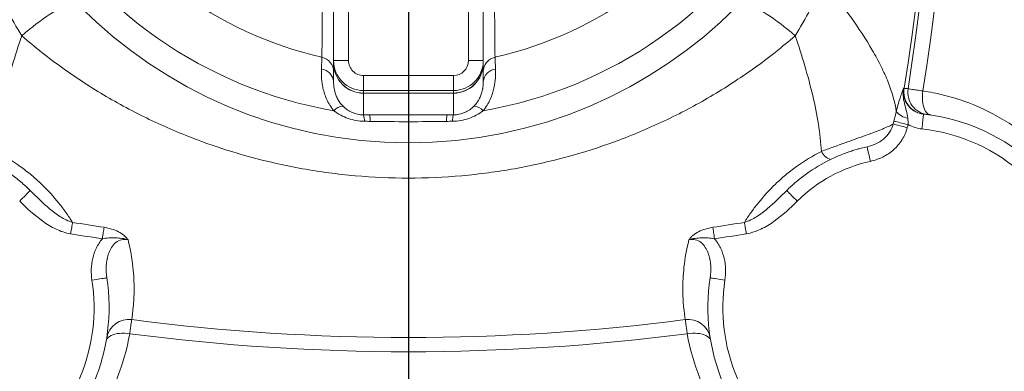
# Model space of a CAD drawing. Units: millimetres. Extents: x 91 to 540, y 117 to 767.
# Drawn here: x 144 to 209, y 153 to 177 of the extents above; entities that cross this region are included whole.
import ezdxf

# ---------------------------------------------------------------- set-up
doc = ezdxf.new("R2010")
doc.units = ezdxf.units.MM
doc.layers.add('FORMAT', color=7, linetype='Continuous')

# ---------------------------------------------------------------- blocks, each defined once
blk = doc.blocks.new('SW_CENTERMARKSYMBOL_1')
at = {"layer": 'FORMAT', "color": 0}
blk.add_line((0, -5), (0, -63.969), dxfattribs=at)

msp = doc.modelspace()

# ---------------------------------------------------------------- linework, layer by layer
at = {"color": 7, "linetype": 'Continuous', "lineweight": 15}
for p, q in [((164.639, 174.105), (164.639, 181.585)), ((174.639, 181.585), (174.639, 174.105)), ((164.639, 173.938), (164.639, 174.105)), ((164.639, 172.699), (164.639, 173.938)), ((174.639, 174.105), (174.639, 173.938)), ((174.639, 173.938), (174.639, 172.699))]:
    msp.add_line(p, q, dxfattribs=at)
at = {"color": 8, "linetype": 'Continuous', "lineweight": 0}
for p, q in [((165.639, 181.585), (165.639, 174.105)), ((173.639, 174.105), (173.639, 181.585)), ((164.639, 174.105), (165.639, 174.105)), ((174.639, 174.105), (173.639, 174.105)), ((166.639, 173.105), (172.639, 173.105)), ((166.639, 172.105), (166.639, 173.105)), ((172.639, 172.105), (172.639, 173.105)), ((172.639, 172.105), (166.639, 172.105)), ((166.639, 172.105), (166.639, 171.94)), ((166.639, 171.94), (172.639, 171.94)), ((166.639, 171.94), (166.639, 171.928)), ((172.639, 171.928), (166.639, 171.928)), ((166.639, 171.928), (166.639, 170.487)), ((172.639, 171.94), (172.639, 172.105)), ((172.639, 171.94), (172.639, 171.928)), ((172.639, 170.487), (172.639, 171.928))]:
    msp.add_line(p, q, dxfattribs=at)
at = {"color": 8, "linetype": 'Continuous', "lineweight": 0, "flags": 128}
for points in [[(147.613, 177.8), (147.554, 177.845), (147.481, 177.877), (147.395, 177.895), (147.296, 177.899), (147.184, 177.889), (147.059, 177.865), (146.922, 177.826), (146.774, 177.774), (146.615, 177.709), (146.445, 177.63), (146.265, 177.537), (146.075, 177.432), (145.877, 177.315), (145.67, 177.185), (145.456, 177.043), (145.235, 176.891), (145.008, 176.727), (144.775, 176.553), (144.538, 176.37), (144.297, 176.177), (144.053, 175.976), (143.806, 175.767)], [(191.666, 177.8), (191.725, 177.845), (191.798, 177.877), (191.884, 177.895), (191.983, 177.899), (192.095, 177.889), (192.22, 177.865), (192.356, 177.826), (192.505, 177.774), (192.664, 177.709), (192.834, 177.63), (193.014, 177.537), (193.204, 177.432), (193.402, 177.315), (193.609, 177.185), (193.823, 177.043), (194.044, 176.891), (194.271, 176.727), (194.504, 176.553), (194.741, 176.37), (194.982, 176.177), (195.226, 175.976), (195.472, 175.767)], [(203.998, 172.078), (203.977, 171.91), (203.967, 171.743), (203.966, 171.579), (203.975, 171.42), (203.994, 171.268), (204.022, 171.124), (204.059, 170.991), (204.105, 170.87), (204.159, 170.763), (204.22, 170.672), (204.288, 170.596), (204.361, 170.538), (204.439, 170.498), (204.521, 170.476)], [(203.934, 169.543), (203.949, 169.685), (203.964, 169.823), (203.978, 169.956), (203.992, 170.081), (204.004, 170.194), (204.015, 170.295), (204.024, 170.38), (204.032, 170.448), (204.037, 170.497), (204.04, 170.527), (204.041, 170.537)], [(202.026, 169.878), (202.073, 169.866), (202.138, 169.849), (202.22, 169.827), (202.318, 169.801), (202.429, 169.771), (202.552, 169.739), (202.682, 169.704), (202.819, 169.667), (202.959, 169.63)], [(202.071, 170.061), (202.116, 170.05), (202.181, 170.034), (202.264, 170.014), (202.362, 169.99), (202.474, 169.962), (202.598, 169.932), (202.73, 169.899), (202.869, 169.865), (203.01, 169.831)], [(200.277, 168.357), (200.279, 168.347), (200.286, 168.317), (200.296, 168.268), (200.311, 168.202), (200.33, 168.118), (200.351, 168.02), (200.376, 167.908), (200.403, 167.786), (200.431, 167.655), (200.461, 167.519), (200.492, 167.38)], [(144.374, 165.435), (144.367, 165.428), (144.345, 165.406), (144.31, 165.371), (144.262, 165.322), (144.202, 165.261), (144.131, 165.189), (144.051, 165.108), (143.963, 165.019), (143.869, 164.924), (143.771, 164.825), (143.671, 164.724)], [(194.905, 165.435), (194.912, 165.428), (194.933, 165.406), (194.968, 165.371), (195.016, 165.322), (195.077, 165.261), (195.147, 165.189), (195.228, 165.108), (195.316, 165.019), (195.41, 164.924), (195.508, 164.825), (195.608, 164.724)], [(147.199, 163.306), (147.187, 163.232), (147.173, 163.15), (147.159, 163.06), (147.143, 162.964), (147.126, 162.863), (147.109, 162.759), (147.091, 162.651), (147.073, 162.542)], [(192.08, 163.306), (192.092, 163.232), (192.105, 163.15), (192.12, 163.06), (192.136, 162.964), (192.153, 162.863), (192.17, 162.759), (192.188, 162.651), (192.205, 162.542)], [(149.193, 162.21), (149.209, 162.319), (149.225, 162.427), (149.241, 162.532), (149.256, 162.633), (149.271, 162.729), (149.284, 162.819), (149.296, 162.901), (149.307, 162.975)], [(190.085, 162.21), (190.069, 162.319), (190.053, 162.427), (190.038, 162.532), (190.022, 162.633), (190.008, 162.729), (189.995, 162.819), (189.983, 162.901), (189.972, 162.975)], [(148.498, 159.449), (148.639, 159.471), (148.776, 159.492), (148.909, 159.513), (149.032, 159.532), (149.145, 159.549), (149.245, 159.565), (149.329, 159.578), (149.397, 159.588), (149.446, 159.596), (149.476, 159.601), (149.486, 159.602)], [(190.781, 159.449), (190.64, 159.471), (190.502, 159.492), (190.37, 159.513), (190.246, 159.532), (190.133, 159.549), (190.034, 159.565), (189.949, 159.578), (189.882, 159.588), (189.832, 159.596), (189.802, 159.601), (189.792, 159.602)], [(151.021, 155.869), (150.844, 155.893), (150.669, 155.905), (150.497, 155.907), (150.331, 155.897), (150.173, 155.877), (150.027, 155.845), (149.893, 155.804), (149.773, 155.753), (149.67, 155.693), (149.585, 155.625), (149.519, 155.55), (149.472, 155.469), (149.447, 155.383)], [(188.258, 155.869), (188.435, 155.893), (188.61, 155.905), (188.782, 155.907), (188.948, 155.897), (189.105, 155.877), (189.252, 155.845), (189.386, 155.804), (189.505, 155.753), (189.608, 155.693), (189.694, 155.625), (189.76, 155.55), (189.806, 155.469), (189.832, 155.383)]]:
    msp.add_lwpolyline(points, dxfattribs=at)
at = {"color": 7, "linetype": 'Continuous', "lineweight": 15}
msp.add_circle((169.639, 199.613), 31, dxfattribs=at)
at = {"color": 8, "linetype": 'Continuous', "lineweight": 0}
for centre, radius, start, end in [((29.639, 199.613), 175.26, 351.02083, 8.97917), ((29.639, 199.613), 175.52, 351.024, 8.976), ((29.639, 199.613), 176.519, 351.02561, 8.97439), ((169.639, 199.613), 29.282, 159.79848, 260.20152), ((169.639, 199.613), 29.282, 279.79848, 20.20152), ((169.639, 199.613), 25.936, 162.87786, 257.12214), ((169.639, 199.613), 25.936, 282.87786, 17.12214), ((163.652, 173.364), 0.987, 0.3194, 77.90288), ((175.627, 173.364), 0.987, 102.09712, 179.6806), ((163.741, 172.636), 0.9, 3.99521, 84.66081), ((175.537, 172.636), 0.9, 95.33919, 176.00479), ((204.233, 172.025), 1.5, 171.01263, 263.68111), ((204.491, 171.994), 1.5, 171.01507, 262.654), ((165.306, 170.219), 0.845, 92.55262, 140.3011), ((173.972, 170.219), 0.845, 39.6989, 87.44738), ((165.176, 170.077), 1.519, 359.20954, 15.66288), ((165.262, 170.073), 1.825, 359.2544, 13.19144), ((174.016, 170.073), 1.838, 166.89345, 180.74344), ((174.102, 170.077), 1.519, 164.33712, 180.79046), ((203.191, 171.465), 1.221, 217.75285, 260.50356), ((202.639, 157.613), 12, 10.98007, 83.8085), ((198.087, 168.409), 0.935, 203.02575, 254.34904), ((202.639, 157.613), 10, 102.4011, 134.67969), ((169.639, 299.613), 138.142, 260.65122, 261.53628), ((169.639, 299.613), 138.142, 278.46372, 279.34878), ((169.639, 299.613), 138.916, 260.65122, 261.53628), ((169.639, 299.613), 138.916, 278.46372, 279.34878), ((136.639, 157.613), 12, 243.85918, 8.80084), ((202.639, 157.613), 12, 171.19916, 296.14082), ((150.941, 155.346), 1.48, 81.84226, 170.39008), ((169.639, 299.613), 143.993, 262.62308, 277.37692), ((188.338, 155.346), 1.48, 9.60992, 98.15774), ((169.639, 299.613), 144.945, 262.61977, 277.38023), ((202.285, 156.284), 11, 300.85242, 345.91139)]:
    msp.add_arc(centre, radius, start, end, dxfattribs=at)
at = {"color": 7, "linetype": 'Continuous', "lineweight": 15}
for centre, radius, start, end in [((166.639, 174.105), 2, 180, 270), ((172.639, 174.105), 2, 270, 0), ((202.639, 157.613), 13, 10.06293, 83.8085), ((136.639, 157.613), 13, 243.67819, 8.80084), ((202.639, 157.613), 13, 171.19916, 296.32181)]:
    msp.add_arc(centre, radius, start, end, dxfattribs=at)
for centre, start_param, end_param in [((166.639, 173.938), 3.141593, 3.929024), ((172.639, 173.938), 5.483636, 6.283185)]:
    msp.add_ellipse(centre, major_axis=(2, 0), ratio=0.999105, start_param=start_param, end_param=end_param, dxfattribs=at)
at = {"color": 8, "linetype": 'Continuous', "lineweight": 0}
for centre, major_axis, ratio, start_param, end_param in [((166.639, 173.938), (0, 2.01), 0.995267, 1.570796, 3.141593), ((166.639, 174.105), (0, 1), 0.999962, 1.570796, 3.141593), ((172.639, 174.105), (0, -1), 0.999962, 0, 1.570796), ((172.639, 173.938), (0, 2.01), 0.995267, 3.141593, 4.712389), ((166.639, 173.938), (2, 0), 0.999105, 3.929024, 4.712389), ((172.639, 173.938), (2, 0), 0.999105, 4.712389, 5.483636)]:
    msp.add_ellipse(centre, major_axis=major_axis, ratio=ratio, start_param=start_param, end_param=end_param, dxfattribs=at)
for points, knots in [([(143.806, 175.767), (143.46, 176.333), (143.124, 176.919), (142.65, 177.835), (142.498, 178.145), (142.208, 178.768), (142.07, 179.081), (141.94, 179.397)], [0, 0, 0, 0, 0.5, 0.5, 0.75, 0.75, 1, 1, 1, 1]), ([(195.472, 175.767), (195.819, 176.333), (196.154, 176.919), (196.628, 177.835), (196.781, 178.145), (197.071, 178.768), (197.208, 179.081), (197.339, 179.397)], [0, 0, 0, 0, 0.5, 0.5, 0.75, 0.75, 1, 1, 1, 1]), ([(202.226, 170.718), (202.135, 171.334), (201.951, 171.983), (201.543, 173.013), (201.384, 173.366), (201.031, 174.079), (200.836, 174.439), (200.2, 175.532), (199.71, 176.277), (198.608, 177.81), (197.993, 178.601), (197.339, 179.397)], [0, 0, 0, 0, 0.25, 0.25, 0.375, 0.375, 0.5, 0.5, 0.75, 0.75, 1, 1, 1, 1]), ([(163.859, 174.329), (163.86, 174.448), (163.861, 174.566), (163.862, 174.685), (163.866, 175.159), (163.87, 175.634), (163.874, 176.109), (163.879, 176.704), (163.885, 177.301), (163.891, 177.899)], [0, 0, 0, 0, 0.002, 0.002, 0.002, 0.01, 0.01, 0.01, 0.02002164, 0.02002164, 0.02002164, 0.02002164]), ([(175.387, 177.899), (175.389, 177.779), (175.39, 177.66), (175.391, 177.541), (175.396, 177.064), (175.4, 176.588), (175.405, 176.113), (175.41, 175.517), (175.415, 174.923), (175.42, 174.329)], [0, 0, 0, 0, 0.002, 0.002, 0.002, 0.01, 0.01, 0.01, 0.02002164, 0.02002164, 0.02002164, 0.02002164]), ([(142.053, 168.043), (142.087, 168.636), (142.157, 169.244), (142.355, 170.492), (142.484, 171.135), (142.943, 173.08), (143.342, 174.406), (143.806, 175.767)], [0, 0, 0, 0, 0.25, 0.25, 0.5, 0.5, 1, 1, 1, 1]), ([(143.806, 175.767), (144.689, 175.001), (145.606, 174.279), (147.489, 172.93), (148.457, 172.301), (150.45, 171.129), (151.474, 170.588), (153.578, 169.592), (154.662, 169.136), (157.961, 167.921), (160.225, 167.306), (163.728, 166.682), (164.904, 166.526), (167.264, 166.317), (168.45, 166.265), (170.833, 166.265), (172.021, 166.317), (173.797, 166.475), (174.389, 166.541), (175.563, 166.697), (176.147, 166.788), (179.045, 167.305), (181.303, 167.917), (184.053, 168.929), (184.601, 169.144), (185.679, 169.597), (186.212, 169.834), (187.789, 170.58), (188.813, 171.121), (190.809, 172.293), (191.78, 172.923), (193.671, 174.277), (194.59, 175.002), (195.472, 175.767)], [0, 0, 0, 0, 0.0625, 0.0625, 0.125, 0.125, 0.1875, 0.1875, 0.25, 0.25, 0.375, 0.375, 0.4375, 0.4375, 0.5, 0.5, 0.5625, 0.5625, 0.59375, 0.59375, 0.625, 0.625, 0.75, 0.75, 0.78125, 0.78125, 0.8125, 0.8125, 0.875, 0.875, 0.9375, 0.9375, 1, 1, 1, 1]), ([(197.226, 168.043), (197.191, 168.636), (197.122, 169.244), (196.924, 170.492), (196.794, 171.135), (196.336, 173.08), (195.937, 174.406), (195.472, 175.767)], [0, 0, 0, 0, 0.25, 0.25, 0.5, 0.5, 1, 1, 1, 1]), ([(175.42, 174.329), (175.423, 174.263), (175.427, 174.162), (175.438, 173.897), (175.445, 173.73), (175.454, 173.532)], [0, 0, 0, 0, 0.5, 0.5, 1, 1, 1, 1]), ([(164.656, 170.759), (164.456, 170.995), (164.303, 171.249), (164.125, 171.638), (164.075, 171.769), (163.991, 172.024), (163.957, 172.15), (163.902, 172.396), (163.881, 172.517), (163.849, 172.747), (163.838, 172.857), (163.817, 173.173), (163.818, 173.363), (163.825, 173.532)], [0, 0, 0, 0, 0.25, 0.25, 0.375, 0.375, 0.5, 0.5, 0.625, 0.625, 0.75, 0.75, 1, 1, 1, 1]), ([(175.454, 173.532), (175.461, 173.363), (175.461, 173.173), (175.434, 172.754), (175.405, 172.523), (175.295, 172.029), (175.215, 171.773), (174.978, 171.252), (174.823, 170.995), (174.623, 170.759)], [0, 0, 0, 0, 0.25, 0.25, 0.5, 0.5, 0.75, 0.75, 1, 1, 1, 1]), ([(164.689, 172.18), (164.696, 172.146), (164.716, 172.038), (164.778, 171.831), (164.89, 171.57), (165.025, 171.35), (165.154, 171.184), (165.23, 171.103), (165.269, 171.063)], [0, 0, 0, 0, 0.105786, 0.33724, 0.573438, 0.783125, 0.891571, 1, 1, 1, 1]), ([(174.01, 171.063), (174.068, 171.126), (174.185, 171.252), (174.306, 171.433), (174.394, 171.592), (174.478, 171.776), (174.544, 171.972), (174.584, 172.133), (174.595, 172.202), (174.597, 172.217)], [0, 0, 0, 0, 0.1609306, 0.3255713, 0.438547, 0.5515476, 0.7836043, 0.9543347, 1, 1, 1, 1]), ([(202.226, 170.718), (202.272, 170.908), (202.319, 171.085), (202.416, 171.414), (202.464, 171.564), (202.509, 171.695)], [0, 0, 0, 0, 0.5, 0.5, 1, 1, 1, 1]), ([(202.509, 171.695), (202.549, 171.813), (202.587, 171.918), (202.655, 172.103), (202.685, 172.186), (202.711, 172.264)], [0, 0, 0, 0, 0.5, 0.5, 1, 1, 1, 1]), ([(202.99, 170.261), (202.966, 170.437), (202.935, 170.603), (202.855, 170.926), (202.808, 171.085), (202.728, 171.41), (202.696, 171.577), (202.671, 171.917), (202.679, 172.094), (202.711, 172.264)], [0, 0, 0, 0, 0.25, 0.25, 0.5, 0.5, 0.75, 0.75, 1, 1, 1, 1]), ([(204.041, 170.537), (203.94, 170.548), (203.841, 170.57), (203.648, 170.631), (203.554, 170.672), (203.376, 170.771), (203.294, 170.829), (203.14, 170.961), (203.069, 171.035), (202.883, 171.275), (202.791, 171.462), (202.715, 171.756), (202.699, 171.858), (202.689, 172.061), (202.695, 172.162), (202.711, 172.264)], [0, 0, 0, 0, 0.125, 0.125, 0.25, 0.25, 0.375, 0.375, 0.5, 0.5, 0.75, 0.75, 0.875, 0.875, 1, 1, 1, 1]), ([(203.998, 172.078), (203.85, 172.1), (203.717, 172.121), (203.478, 172.157), (203.373, 172.174), (203.201, 172.2), (203.133, 172.21), (203.04, 172.224), (203.014, 172.228), (203.01, 172.229)], [0, 0, 0, 0, 0.25, 0.25, 0.5, 0.5, 0.75, 0.75, 1, 1, 1, 1]), ([(213.601, 166.312), (213.004, 167.124), (212.343, 167.849), (211.265, 168.819), (210.891, 169.124), (210.115, 169.693), (209.711, 169.96), (208.477, 170.691), (207.622, 171.088), (206.294, 171.557), (205.844, 171.691), (204.929, 171.918), (204.465, 172.009), (203.998, 172.078)], [0, 0, 0, 0, 0.25, 0.25, 0.375, 0.375, 0.5, 0.5, 0.75, 0.75, 0.875, 0.875, 1, 1, 1, 1]), ([(165.269, 171.063), (165.355, 170.977), (165.448, 170.899), (165.649, 170.76), (165.758, 170.697), (165.991, 170.594), (166.114, 170.554), (166.373, 170.499), (166.507, 170.486), (166.639, 170.487)], [0, 0, 0, 0, 0.25, 0.25, 0.5, 0.5, 0.75, 0.75, 1, 1, 1, 1]), ([(172.639, 170.487), (172.772, 170.486), (172.903, 170.499), (173.159, 170.553), (173.286, 170.594), (173.634, 170.747), (173.837, 170.891), (174.01, 171.063)], [0, 0, 0, 0, 0.25, 0.25, 0.5, 0.5, 1, 1, 1, 1]), ([(166.696, 170.056), (166.51, 170.059), (166.324, 170.078), (165.962, 170.142), (165.785, 170.188), (165.439, 170.307), (165.271, 170.381), (164.952, 170.551), (164.8, 170.648), (164.656, 170.759)], [0, 0, 0, 0, 0.25, 0.25, 0.5, 0.5, 0.75, 0.75, 1, 1, 1, 1]), ([(167.039, 170.489), (167.902, 170.494), (168.767, 170.496), (170.498, 170.496), (171.362, 170.494), (172.226, 170.49)], [0, 0, 0, 0, 0.5, 0.5, 1, 1, 1, 1]), ([(174.623, 170.759), (174.335, 170.538), (174.011, 170.367), (173.493, 170.188), (173.313, 170.141), (172.951, 170.077), (172.768, 170.059), (172.583, 170.056)], [0, 0, 0, 0, 0.5, 0.5, 0.75, 0.75, 1, 1, 1, 1]), ([(172.178, 170.049), (171.33, 170.035), (170.481, 170.028), (168.783, 170.028), (167.935, 170.036), (167.087, 170.049)], [0, 0, 0, 0, 0.5, 0.5, 1, 1, 1, 1]), ([(202.026, 169.878), (201.94, 169.828), (201.838, 169.774), (201.599, 169.661), (201.461, 169.602), (201.157, 169.477), (200.989, 169.412), (200.619, 169.273), (200.417, 169.199), (199.99, 169.045), (199.762, 168.964), (199.284, 168.793), (199.038, 168.706), (198.531, 168.524), (198.269, 168.429), (197.747, 168.237), (197.486, 168.141), (197.226, 168.043)], [0, 0, 0, 0, 0.125, 0.125, 0.25, 0.25, 0.375, 0.375, 0.5, 0.5, 0.625, 0.625, 0.75, 0.75, 0.875, 0.875, 1, 1, 1, 1]), ([(202.026, 169.878), (201.971, 169.68), (201.886, 169.495), (201.661, 169.153), (201.523, 169.001), (201.21, 168.74), (201.035, 168.632), (200.669, 168.463), (200.474, 168.4), (200.277, 168.357)], [0, 0, 0, 0, 0.25, 0.25, 0.5, 0.5, 0.75, 0.75, 1, 1, 1, 1]), ([(203.01, 169.831), (203.154, 169.753), (203.305, 169.69), (203.613, 169.594), (203.771, 169.561), (203.934, 169.543)], [0, 0, 0, 0, 0.5, 0.5, 1, 1, 1, 1]), ([(200.492, 167.38), (200.78, 167.443), (201.06, 167.54), (201.452, 167.734), (201.579, 167.808), (201.822, 167.971), (201.939, 168.062), (202.157, 168.257), (202.258, 168.361), (202.447, 168.584), (202.534, 168.704), (202.766, 169.078), (202.883, 169.345), (202.959, 169.63)], [0, 0, 0, 0, 0.25, 0.25, 0.375, 0.375, 0.5, 0.5, 0.625, 0.625, 0.75, 0.75, 1, 1, 1, 1]), ([(142.053, 168.043), (142.65, 167.742), (143.201, 167.404), (143.968, 166.854), (144.214, 166.664), (144.687, 166.27), (144.915, 166.065), (145.563, 165.443), (145.945, 165.018), (146.459, 164.377), (146.62, 164.162), (146.924, 163.733), (147.066, 163.517), (147.199, 163.306)], [0, 0, 0, 0, 0.25, 0.25, 0.375, 0.375, 0.5, 0.5, 0.75, 0.75, 0.875, 0.875, 1, 1, 1, 1]), ([(197.226, 168.043), (196.629, 167.742), (196.078, 167.404), (195.31, 166.854), (195.064, 166.664), (194.592, 166.27), (194.364, 166.065), (193.716, 165.443), (193.333, 165.018), (192.82, 164.377), (192.659, 164.162), (192.355, 163.733), (192.212, 163.517), (192.08, 163.306)], [0, 0, 0, 0, 0.25, 0.25, 0.375, 0.375, 0.5, 0.5, 0.75, 0.75, 0.875, 0.875, 1, 1, 1, 1]), ([(144.374, 165.435), (144.797, 165.017), (145.216, 164.596), (145.898, 164.023), (146.136, 163.841), (146.642, 163.524), (146.907, 163.389), (147.199, 163.306)], [0, 0, 0, 0, 0.5, 0.5, 0.75, 0.75, 1, 1, 1, 1]), ([(194.905, 165.435), (194.482, 165.017), (194.062, 164.596), (193.381, 164.023), (193.143, 163.841), (192.637, 163.524), (192.372, 163.389), (192.08, 163.306)], [0, 0, 0, 0, 0.5, 0.5, 0.75, 0.75, 1, 1, 1, 1]), ([(147.073, 162.542), (146.73, 162.598), (146.407, 162.71), (145.941, 162.929), (145.788, 163.011), (145.494, 163.188), (145.351, 163.282), (144.656, 163.776), (144.157, 164.242), (143.671, 164.724)], [0, 0, 0, 0, 0.25, 0.25, 0.375, 0.375, 0.5, 0.5, 1, 1, 1, 1]), ([(192.205, 162.542), (192.548, 162.598), (192.872, 162.71), (193.337, 162.929), (193.49, 163.011), (193.785, 163.188), (193.928, 163.282), (194.623, 163.776), (195.121, 164.242), (195.608, 164.724)], [0, 0, 0, 0, 0.25, 0.25, 0.375, 0.375, 0.5, 0.5, 1, 1, 1, 1]), ([(149.307, 162.975), (149.478, 162.95), (149.644, 162.913), (149.965, 162.814), (150.12, 162.753), (150.401, 162.609), (150.531, 162.526), (150.694, 162.388), (150.744, 162.34), (150.833, 162.242), (150.873, 162.19), (150.909, 162.14)], [0, 0, 0, 0, 0.25, 0.25, 0.5, 0.5, 0.75, 0.75, 0.875, 0.875, 1, 1, 1, 1]), ([(189.972, 162.975), (189.801, 162.95), (189.635, 162.913), (189.314, 162.814), (189.158, 162.753), (188.877, 162.609), (188.748, 162.526), (188.584, 162.388), (188.534, 162.34), (188.445, 162.242), (188.405, 162.19), (188.37, 162.14)], [0, 0, 0, 0, 0.25, 0.25, 0.5, 0.5, 0.75, 0.75, 0.875, 0.875, 1, 1, 1, 1]), ([(148.498, 159.449), (148.46, 159.692), (148.446, 159.936), (148.464, 160.425), (148.496, 160.67), (148.607, 161.143), (148.687, 161.374), (148.9, 161.817), (149.031, 162.023), (149.193, 162.21)], [0, 0, 0, 0, 0.25, 0.25, 0.5, 0.5, 0.75, 0.75, 1, 1, 1, 1]), ([(149.193, 162.21), (149.34, 162.238), (149.487, 162.256), (149.78, 162.276), (149.924, 162.277), (150.21, 162.268), (150.351, 162.258), (150.633, 162.22), (150.775, 162.189), (150.909, 162.14)], [0, 0, 0, 0, 0.25, 0.25, 0.5, 0.5, 0.75, 0.75, 1, 1, 1, 1]), ([(150.909, 162.14), (150.838, 162.157), (150.767, 162.166), (150.623, 162.169), (150.549, 162.162), (150.337, 162.115), (150.203, 162.046), (149.979, 161.866), (149.886, 161.754), (149.734, 161.515), (149.674, 161.388), (149.576, 161.124), (149.538, 160.988), (149.483, 160.715), (149.464, 160.577), (149.433, 160.159), (149.443, 159.879), (149.486, 159.602)], [0, 0, 0, 0, 0.0625, 0.0625, 0.125, 0.125, 0.25, 0.25, 0.375, 0.375, 0.5, 0.5, 0.625, 0.625, 0.75, 0.75, 1, 1, 1, 1]), ([(150.909, 162.14), (151.073, 161.489), (151.174, 160.884), (151.296, 159.771), (151.316, 159.272), (151.312, 158.384), (151.289, 157.995), (151.226, 157.323), (151.187, 157.04), (151.151, 156.812)], [0, 0, 0, 0, 0.25, 0.25, 0.5, 0.5, 0.75, 0.75, 1, 1, 1, 1]), ([(188.37, 162.14), (188.206, 161.489), (188.104, 160.884), (187.982, 159.771), (187.963, 159.272), (187.966, 158.384), (187.99, 157.995), (188.052, 157.323), (188.091, 157.04), (188.128, 156.812)], [0, 0, 0, 0, 0.25, 0.25, 0.5, 0.5, 0.75, 0.75, 1, 1, 1, 1]), ([(190.085, 162.21), (189.939, 162.238), (189.792, 162.256), (189.499, 162.276), (189.354, 162.277), (189.069, 162.268), (188.927, 162.258), (188.646, 162.22), (188.504, 162.189), (188.37, 162.14)], [0, 0, 0, 0, 0.25, 0.25, 0.5, 0.5, 0.75, 0.75, 1, 1, 1, 1]), ([(188.37, 162.14), (188.441, 162.157), (188.512, 162.166), (188.656, 162.169), (188.729, 162.162), (188.942, 162.115), (189.076, 162.046), (189.3, 161.866), (189.393, 161.754), (189.545, 161.515), (189.605, 161.388), (189.703, 161.124), (189.74, 160.988), (189.796, 160.715), (189.815, 160.577), (189.846, 160.159), (189.835, 159.879), (189.792, 159.602)], [0, 0, 0, 0, 0.0625, 0.0625, 0.125, 0.125, 0.25, 0.25, 0.375, 0.375, 0.5, 0.5, 0.625, 0.625, 0.75, 0.75, 1, 1, 1, 1]), ([(190.781, 159.449), (190.818, 159.692), (190.832, 159.936), (190.815, 160.425), (190.783, 160.67), (190.671, 161.143), (190.592, 161.374), (190.378, 161.817), (190.247, 162.023), (190.085, 162.21)], [0, 0, 0, 0, 0.25, 0.25, 0.5, 0.5, 0.75, 0.75, 1, 1, 1, 1]), ([(151.151, 156.812), (151.147, 156.782), (151.141, 156.737), (151.125, 156.624), (151.116, 156.555), (151.094, 156.394), (151.081, 156.3), (151.053, 156.098), (151.037, 155.988), (151.021, 155.869)], [0, 0, 0, 0, 0.25, 0.25, 0.5, 0.5, 0.75, 0.75, 1, 1, 1, 1]), ([(188.128, 156.812), (188.132, 156.782), (188.138, 156.737), (188.153, 156.624), (188.163, 156.555), (188.185, 156.394), (188.198, 156.3), (188.226, 156.098), (188.241, 155.988), (188.258, 155.869)], [0, 0, 0, 0, 0.25, 0.25, 0.5, 0.5, 0.75, 0.75, 1, 1, 1, 1]), ([(151.021, 155.869), (150.843, 154.849), (150.561, 153.865), (149.795, 151.966), (149.311, 151.051), (148.418, 149.738), (148.093, 149.313), (147.401, 148.504), (147.032, 148.117), (146.247, 147.382), (145.831, 147.033), (144.948, 146.375), (144.481, 146.066), (143.994, 145.785)], [0, 0, 0, 0, 0.25, 0.25, 0.5, 0.5, 0.625, 0.625, 0.75, 0.75, 0.875, 0.875, 1, 1, 1, 1]), ([(188.258, 155.869), (188.435, 154.849), (188.717, 153.865), (189.484, 151.966), (189.967, 151.051), (190.861, 149.738), (191.185, 149.313), (191.877, 148.504), (192.246, 148.117), (193.032, 147.382), (193.448, 147.033), (194.331, 146.375), (194.798, 146.066), (195.285, 145.785)], [0, 0, 0, 0, 0.25, 0.25, 0.5, 0.5, 0.625, 0.625, 0.75, 0.75, 0.875, 0.875, 1, 1, 1, 1])]:
    msp.add_open_spline(points, degree=3, knots=knots, dxfattribs=at)
for points in [[(163.825, 173.532), (163.842, 173.93), (163.853, 174.196), (163.859, 174.329)], [(202.751, 172.259), (202.745, 172.26), (202.731, 172.262), (202.711, 172.264)], [(203.01, 172.229), (202.924, 172.24), (202.838, 172.25), (202.751, 172.259)], [(166.639, 170.487), (166.772, 170.488), (166.905, 170.489), (167.039, 170.489)], [(172.226, 170.49), (172.364, 170.489), (172.502, 170.488), (172.639, 170.487)], [(202.226, 170.718), (202.176, 170.504), (202.122, 170.285), (202.071, 170.061)], [(167.087, 170.049), (166.956, 170.051), (166.826, 170.054), (166.696, 170.056)], [(172.583, 170.056), (172.448, 170.053), (172.313, 170.051), (172.178, 170.049)], [(202.071, 170.061), (202.056, 170), (202.042, 169.939), (202.026, 169.878)], [(202.959, 169.63), (202.977, 169.697), (202.994, 169.764), (203.01, 169.831)], [(203.01, 169.831), (203.012, 169.978), (203.008, 170.121), (202.99, 170.261)]]:
    msp.add_open_spline(points, degree=3, dxfattribs=at)
at = {"color": 7, "linetype": 'Continuous', "lineweight": 15}
for points, knots in [([(164.639, 172.699), (164.64, 172.656), (164.641, 172.571), (164.651, 172.423), (164.665, 172.293), (164.684, 172.206), (164.689, 172.18)], [0, 0, 0, 0, 0.289449, 0.578849, 0.873725, 1, 1, 1, 1]), ([(174.597, 172.217), (174.604, 172.258), (174.621, 172.356), (174.633, 172.494), (174.639, 172.612), (174.639, 172.676), (174.639, 172.699)], [0, 0, 0, 0, 0.219814, 0.526936, 0.834122, 1, 1, 1, 1]), ([(197.835, 167.508), (197.957, 167.568), (198.082, 167.626), (198.336, 167.737), (198.466, 167.792), (198.72, 167.892), (198.844, 167.938), (199.084, 168.024), (199.201, 168.063), (199.417, 168.131), (199.517, 168.161), (199.705, 168.215), (199.793, 168.239), (200.034, 168.302), (200.166, 168.332), (200.277, 168.357)], [0, 0, 0, 0, 0.125, 0.125, 0.25, 0.25, 0.375, 0.375, 0.5, 0.5, 0.625, 0.625, 0.75, 0.75, 1, 1, 1, 1]), ([(144.374, 165.435), (144.179, 165.628), (143.97, 165.82), (143.526, 166.196), (143.294, 166.377), (142.562, 166.902), (142.03, 167.224), (141.444, 167.508)], [0, 0, 0, 0, 0.25, 0.25, 0.5, 0.5, 1, 1, 1, 1]), ([(194.905, 165.435), (195.1, 165.628), (195.309, 165.82), (195.753, 166.196), (195.985, 166.377), (196.717, 166.902), (197.249, 167.224), (197.835, 167.508)], [0, 0, 0, 0, 0.25, 0.25, 0.5, 0.5, 1, 1, 1, 1])]:
    msp.add_open_spline(points, degree=3, knots=knots, dxfattribs=at)
for points in [[(204.041, 170.537), (204.054, 170.536), (204.063, 170.535), (204.068, 170.535)], [(204.068, 170.535), (204.145, 170.526), (204.222, 170.517), (204.299, 170.507)]]:
    msp.add_open_spline(points, degree=3, dxfattribs=at)

# ---------------------------------------------------------------- block references
at = {"layer": 'FORMAT'}
msp.add_blockref('SW_CENTERMARKSYMBOL_1', (169.639, 199.613), dxfattribs=at)

doc.saveas('drawing.dxf')
